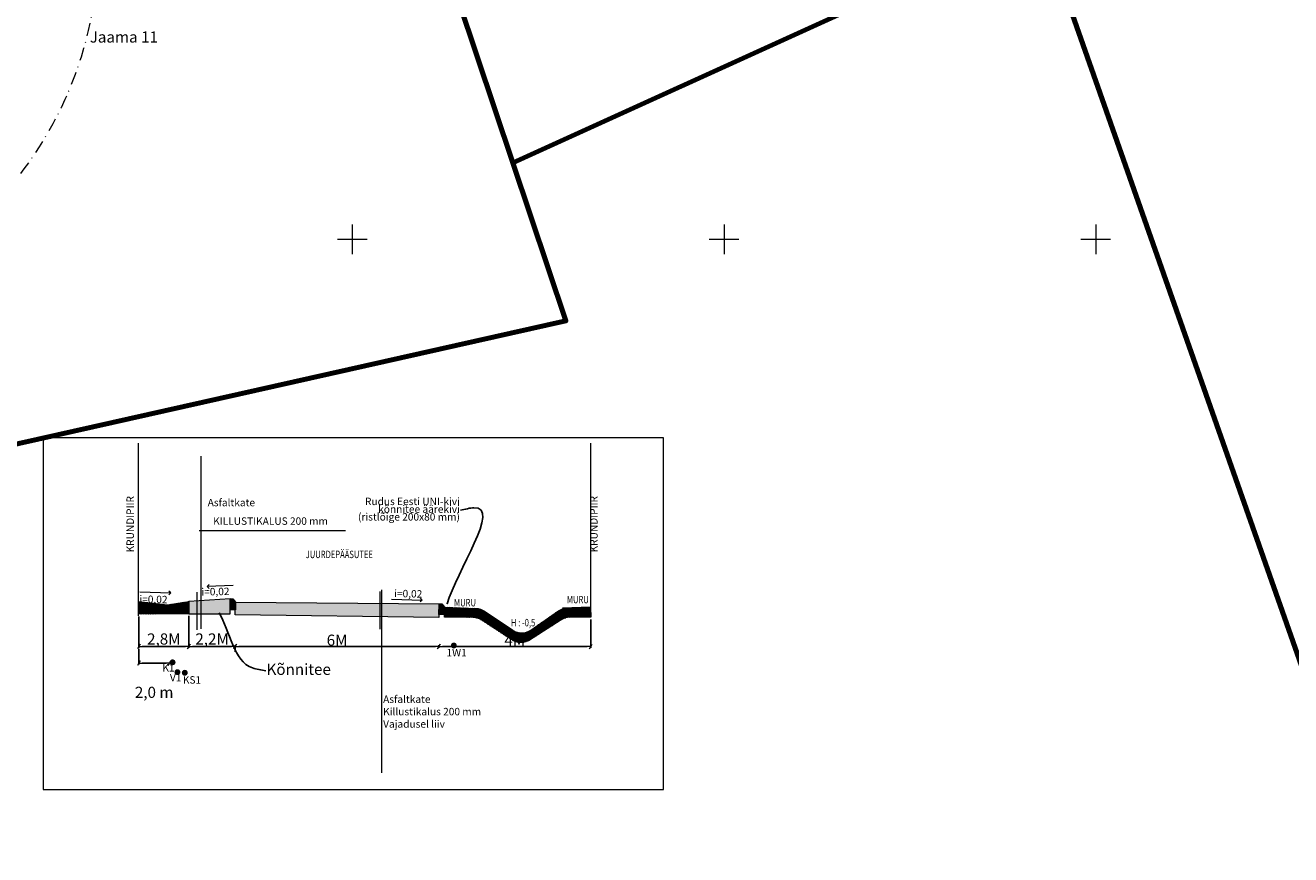
# Model space of a CAD drawing. Extents: x 232095 to 8036133, y 6268510 to 13960546.
# Drawn here: x 8035819 to 8035989, y 13959951 to 13960063 of the extents above; entities that cross this region are included whole.
import ezdxf

# ---------------------------------------------------------------- set-up
doc = ezdxf.new("R2010")
doc.units = 0
doc.header["$MEASUREMENT"] = 0
doc.linetypes.add('Dot & Dashed', pattern=[3.351389, 1.763889, -0.881944, 0, -0.705556])
for name, color, linetype, lineweight in [('LÕIGE 1_Pen_No__202', 202, 'Continuous', 18), ('LÕIGE 1_Pen_No__253', 253, 'Continuous', 18), ('LÕIGE 1_Pen_No__3', 3, 'Continuous', 18), ('LÕIGE 1_Pen_No__34', 34, 'Continuous', 18), ('LÕIGE 1_Pen_No__5', 5, 'Continuous', 18), ('LÕIGE 1_Pen_No__7', 7, 'Continuous', 18), ('LÕIGE 1_Pen_No__81', 81, 'Continuous', 18), ('LÕIGE 1_Pen_No__84', 84, 'Continuous', 18), ('PIIR_Pen_No__29', 1, 'Continuous', 80), ('PIIR_Pen_No__32', 32, 'Continuous', 18), ('Tingmärgid-1 hüdrantide tsoonid_Pen_No__5', 5, 'Continuous', 18), ('VANA LÕIGE_Pen_No__10', 1, 'Continuous', 18), ('VANA LÕIGE_Pen_No__182', 182, 'Continuous', 18), ('VANA LÕIGE_Pen_No__184', 184, 'Continuous', 18), ('VANA LÕIGE_Pen_No__22', 22, 'Continuous', 18), ('VANA LÕIGE_Pen_No__28', 28, 'Continuous', 18), ('VANA LÕIGE_Pen_No__3', 3, 'Continuous', 18), ('VANA LÕIGE_Pen_No__5', 5, 'Continuous', 18), ('VANA LÕIGE_Pen_No__50', 2, 'Continuous', 18), ('VANA LÕIGE_Pen_No__7', 7, 'Continuous', 18), ('VORK_Pen_No__7', 7, 'Continuous', 18)]:
    doc.layers.add(name, color=color, linetype=linetype, lineweight=lineweight)
doc.layers.add('VANA LÕIGE', color=7, linetype='Continuous')
doc.styles.add('GENERATED_STYLE_1', font='arialbd.ttf')
doc.styles.add('GENERATED_STYLE_2', font='arialbd.ttf')
doc.styles.add('GENERATED_STYLE_3', font='arial.ttf')
doc.styles.add('GENERATED_STYLE_8', font='txt')
doc.dimstyles.new('GENERATED_STYLE__1', dxfattribs={"dimtxt": 1.5, "dimasz": 0.475, "dimexe": 0.18, "dimexo": 0.3, "dimgap": 0.09, "dimtad": 1, "dimtih": 1, "dimtoh": 1, "dimdec": 0, "dimlfac": 1000, "dimzin": 0, "dimdsep": 46, "dimtxsty": 'GENERATED_STYLE_2', "dimblk": 'ARROWHEAD_2', "dimblk1": 'ARROWHEAD_2', "dimblk2": 'ARROWHEAD_2', "dimcen": 0.09, "dimclrd": 28, "dimclre": 28, "dimclrt": 28, "dimadec": 0, "dimazin": 0, "dimtfac": 1, "dimtdec": 4, "dimtmove": 0, "dimatfit": 3, "dimfxl": 1, "dimtolj": 1, "dimtzin": 0, "dimarcsym": 0})
doc.dimstyles.new('GENERATED_STYLE__2', dxfattribs={"dimtxt": 1.5, "dimasz": 0.475, "dimexe": 0.18, "dimexo": 0.3, "dimgap": 0.09, "dimtad": 1, "dimtih": 1, "dimtoh": 1, "dimdec": 0, "dimlfac": 1000, "dimzin": 0, "dimdsep": 46, "dimtxsty": 'GENERATED_STYLE_2', "dimblk": 'ARROWHEAD_2', "dimblk1": 'ARROWHEAD_2', "dimblk2": 'ARROWHEAD_2', "dimcen": 0.09, "dimclrd": 28, "dimclre": 28, "dimclrt": 28, "dimadec": 0, "dimazin": 0, "dimtfac": 1, "dimtdec": 4, "dimtmove": 2, "dimatfit": 3, "dimfxl": 1, "dimtolj": 1, "dimtzin": 0, "dimarcsym": 0})
doc.dimstyles.new('GENERATED_STYLE__4', dxfattribs={"dimtxt": 0.18, "dimasz": 0.912, "dimexe": 0.18, "dimexo": 0.0625, "dimgap": 0.09, "dimtad": 0, "dimtih": 1, "dimtoh": 1, "dimdec": 4, "dimzin": 0, "dimdsep": 46, "dimcen": 0.09, "dimadec": 0, "dimazin": 0, "dimtfac": 1, "dimtdec": 4, "dimtmove": 0, "dimatfit": 3, "dimldrblk": 'ARROWHEAD_5', "dimfxl": 1, "dimtolj": 1, "dimtzin": 0, "dimarcsym": 0})
pattern_1 = [(0, (7708255.72692, 13637382.3393), (0, 0.20000000298), []), (60, (7708255.72692, 13637382.3393), (-0.17320508334, 0.10000000149), []), (120, (7708255.72692, 13637382.3393), (0.17320508334, 0.10000000149), [])]
pattern_2 = [(0, (7708255.7269, 13637382.3393), (0, 0.49997998774), [0.3333199918, -0.1666599959]), (0, (7708255.6436, 13637382.42263), (0, 0.49997998774), [0.3333199918, -0.1666599959]), (0, (7708255.56026, 13637382.50596), (0, 0.49997998774), [0.3333199918, -0.1666599959]), (0, (7708255.47693, 13637382.5893), (0, 0.49997998774), [0.3333199918, -0.1666599959]), (0, (7708255.3936, 13637382.6726), (0, 0.49997998774), [0.3333199918, -0.1666599959]), (0, (7708255.31027, 13637382.75595), (0, 0.49997998774), [0.3333199918, -0.1666599959]), (90, (7708255.9769, 13637382.3393), (-0.49997998774, 0), [0.3333199918, -0.1666599959]), (90, (7708255.8936, 13637382.42263), (-0.49997998774, 0), [0.3333199918, -0.1666599959]), (90, (7708255.81025, 13637382.50596), (-0.49997998774, 0), [0.3333199918, -0.1666599959]), (90, (7708255.7269, 13637382.5893), (-0.49997998774, 0), [0.3333199918, -0.1666599959]), (90, (7708255.6436, 13637382.6726), (-0.49997998774, 0), [0.3333199918, -0.1666599959]), (90, (7708255.56026, 13637382.75595), (-0.49997998774, 0), [0.3333199918, -0.1666599959])]

# ---------------------------------------------------------------- blocks, each defined once
blk = doc.blocks.new('Line_8_2', base_point=(8035846.84, 13959987.68))
at = {"layer": 'VANA LÕIGE_Pen_No__182', "linetype": 'Continuous'}
blk.add_line((8035846.84, 13959987.68), (8035843.38, 13959987.56), dxfattribs=at)
at = {"layer": 'VANA LÕIGE_Pen_No__7', "linetype": 'Continuous'}
for q in [(8035843.62, 13959987.81), (8035843.64, 13959987.31)]:
    blk.add_line((8035843.38, 13959987.56), q, dxfattribs=at)
blk = doc.blocks.new('Line_9_2', base_point=(8035834.32, 13959986.84))
at = {"layer": 'VANA LÕIGE_Pen_No__182', "linetype": 'Continuous'}
blk.add_line((8035834.32, 13959986.84), (8035838.46, 13959986.69), dxfattribs=at)
at = {"layer": 'VANA LÕIGE_Pen_No__7', "linetype": 'Continuous'}
for q in [(8035838.2, 13959986.45), (8035838.22, 13959986.95)]:
    blk.add_line((8035838.46, 13959986.69), q, dxfattribs=at)
blk = doc.blocks.new('Line_10_2', base_point=(8035868.13, 13959985.87))
at = {"layer": 'VANA LÕIGE_Pen_No__182', "linetype": 'Continuous'}
blk.add_line((8035868.13, 13959985.87), (8035872.28, 13959985.72), dxfattribs=at)
at = {"layer": 'VANA LÕIGE_Pen_No__7', "linetype": 'Continuous'}
for q in [(8035872.02, 13959985.48), (8035872.03, 13959985.98)]:
    blk.add_line((8035872.28, 13959985.72), q, dxfattribs=at)
blk = doc.blocks.new('ARROWHEAD_2')
at = {"color": 0, "linetype": 'Continuous', "lineweight": 0}
for p, q in [((0, 0), (-1, 0)), ((-0.38, -0.66), (0.38, 0.66))]:
    blk.add_line(p, q, dxfattribs=at)
blk = doc.blocks.new('*D18', base_point=(7708255.73, 13637382.34))
at = {"layer": 'Defpoints', "color": 0, "linetype": 'Continuous', "transparency": 16777216}
for p in [(8035894.94, 13959983.44), (8035874.53, 13959979.98), (8035874.53, 13959979.49)]:
    blk.add_point(p, dxfattribs=at)
at = {"layer": 'VANA LÕIGE', "color": 28, "linetype": 'Continuous', "lineweight": -2, "transparency": 16777216}
for p, q in [((8035894.94, 13959983.14), (8035894.94, 13959979.31)), ((8035874.53, 13959979.68), (8035874.53, 13959979.31)), ((8035894.47, 13959979.49), (8035875, 13959979.49))]:
    blk.add_line(p, q, dxfattribs=at)
at = {"layer": 'VANA LÕIGE', "color": 28, "linetype": 'Continuous', "lineweight": -2, "transparency": 16777216, "xscale": 0.475, "yscale": 0.475, "zscale": 0.475, "rotation": 180}
blk.add_blockref('ARROWHEAD_2', (8035874.53, 13959979.49), dxfattribs=at)
at = {"layer": 'VANA LÕIGE', "color": 28, "linetype": 'Continuous', "lineweight": -2, "transparency": 16777216, "xscale": 0.475, "yscale": 0.475, "zscale": 0.475}
blk.add_blockref('ARROWHEAD_2', (8035894.94, 13959979.49), dxfattribs=at)
at = {"layer": 'VANA LÕIGE', "color": 28, "linetype": 'Continuous', "lineweight": 18, "transparency": 16777216, "insert": (8035884.73, 13959980.33), "char_height": 1.5, "attachment_point": 5, "style": 'GENERATED_STYLE_2'}
blk.add_mtext('\\A1;4M', dxfattribs=at)
blk = doc.blocks.new('*D19', base_point=(7708255.73, 13637382.34))
at = {"layer": 'Defpoints', "color": 0, "linetype": 'Continuous', "transparency": 16777216}
for p in [(8035847.13, 13959979.49), (8035874.53, 13959979.98), (8035847.13, 13959978.49)]:
    blk.add_point(p, dxfattribs=at)
at = {"layer": 'VANA LÕIGE', "color": 28, "linetype": 'Continuous', "lineweight": -2, "transparency": 16777216}
for p, q in [((8035847.13, 13959978.79), (8035847.13, 13959979.67)), ((8035874.05, 13959979.49), (8035847.6, 13959979.49)), ((8035874.53, 13959979.68), (8035874.53, 13959979.31))]:
    blk.add_line(p, q, dxfattribs=at)
at = {"layer": 'VANA LÕIGE', "color": 28, "linetype": 'Continuous', "lineweight": -2, "transparency": 16777216, "xscale": 0.475, "yscale": 0.475, "zscale": 0.475, "rotation": 180}
blk.add_blockref('ARROWHEAD_2', (8035847.13, 13959979.49), dxfattribs=at)
at = {"layer": 'VANA LÕIGE', "color": 28, "linetype": 'Continuous', "lineweight": -2, "transparency": 16777216, "xscale": 0.475, "yscale": 0.475, "zscale": 0.475}
blk.add_blockref('ARROWHEAD_2', (8035874.53, 13959979.49), dxfattribs=at)
at = {"layer": 'VANA LÕIGE', "color": 28, "linetype": 'Continuous', "lineweight": 18, "transparency": 16777216, "insert": (8035860.83, 13959980.34), "char_height": 1.5, "attachment_point": 5, "style": 'GENERATED_STYLE_2'}
blk.add_mtext('\\A1;6M', dxfattribs=at)
blk = doc.blocks.new('*D20', base_point=(7708255.73, 13637382.34))
at = {"layer": 'Defpoints', "color": 0, "linetype": 'Continuous', "transparency": 16777216}
for p in [(8035840.91, 13959983.91), (8035840.91, 13959979.49), (8035847.13, 13959978.49)]:
    blk.add_point(p, dxfattribs=at)
at = {"layer": 'VANA LÕIGE', "color": 28, "linetype": 'Continuous', "lineweight": -2, "transparency": 16777216}
for p, q in [((8035840.91, 13959983.61), (8035840.91, 13959979.31)), ((8035846.65, 13959979.49), (8035841.39, 13959979.49)), ((8035847.13, 13959978.79), (8035847.13, 13959979.67))]:
    blk.add_line(p, q, dxfattribs=at)
at = {"layer": 'VANA LÕIGE', "color": 28, "linetype": 'Continuous', "lineweight": -2, "transparency": 16777216, "xscale": 0.475, "yscale": 0.475, "zscale": 0.475, "rotation": 180}
blk.add_blockref('ARROWHEAD_2', (8035840.91, 13959979.49), dxfattribs=at)
at = {"layer": 'VANA LÕIGE', "color": 28, "linetype": 'Continuous', "lineweight": -2, "transparency": 16777216, "xscale": 0.475, "yscale": 0.475, "zscale": 0.475}
blk.add_blockref('ARROWHEAD_2', (8035847.13, 13959979.49), dxfattribs=at)
at = {"layer": 'VANA LÕIGE', "color": 28, "linetype": 'Continuous', "lineweight": 18, "transparency": 16777216, "insert": (8035844.02, 13959980.5), "char_height": 1.5, "attachment_point": 5, "style": 'GENERATED_STYLE_2'}
blk.add_mtext('\\A1;2,2M', dxfattribs=at)
blk = doc.blocks.new('*D21', base_point=(7708255.73, 13637382.34))
at = {"layer": 'Defpoints', "color": 0, "linetype": 'Continuous', "transparency": 16777216}
for p in [(8035834.15, 13959983.84), (8035840.91, 13959983.91), (8035834.15, 13959979.49)]:
    blk.add_point(p, dxfattribs=at)
at = {"layer": 'VANA LÕIGE', "color": 28, "linetype": 'Continuous', "lineweight": -2, "transparency": 16777216}
for p, q in [((8035834.15, 13959983.54), (8035834.15, 13959979.31)), ((8035840.91, 13959983.61), (8035840.91, 13959979.31)), ((8035840.44, 13959979.49), (8035834.62, 13959979.49))]:
    blk.add_line(p, q, dxfattribs=at)
at = {"layer": 'VANA LÕIGE', "color": 28, "linetype": 'Continuous', "lineweight": -2, "transparency": 16777216, "xscale": 0.475, "yscale": 0.475, "zscale": 0.475, "rotation": 180}
blk.add_blockref('ARROWHEAD_2', (8035834.15, 13959979.49), dxfattribs=at)
at = {"layer": 'VANA LÕIGE', "color": 28, "linetype": 'Continuous', "lineweight": -2, "transparency": 16777216, "xscale": 0.475, "yscale": 0.475, "zscale": 0.475}
blk.add_blockref('ARROWHEAD_2', (8035840.91, 13959979.49), dxfattribs=at)
at = {"layer": 'VANA LÕIGE', "color": 28, "linetype": 'Continuous', "lineweight": 18, "transparency": 16777216, "insert": (8035837.53, 13959980.5), "char_height": 1.5, "attachment_point": 5, "style": 'GENERATED_STYLE_2'}
blk.add_mtext('\\A1;2,8M', dxfattribs=at)
blk = doc.blocks.new('*D22', base_point=(7708255.73, 13637382.34))
at = {"layer": 'Defpoints', "color": 0, "linetype": 'Continuous', "transparency": 16777216}
for p in [(8035834.15, 13959979.49), (8035834.15, 13959977.23), (8035838.31, 13959977.36)]:
    blk.add_point(p, dxfattribs=at)
at = {"layer": 'VANA LÕIGE', "color": 28, "linetype": 'Continuous', "lineweight": -2, "transparency": 16777216}
for p, q in [((8035834.15, 13959979.19), (8035834.15, 13959977.05)), ((8035837.83, 13959977.23), (8035834.62, 13959977.23)), ((8035838.31, 13959977.06), (8035838.31, 13959977.05))]:
    blk.add_line(p, q, dxfattribs=at)
at = {"layer": 'VANA LÕIGE', "color": 28, "linetype": 'Continuous', "lineweight": -2, "transparency": 16777216, "xscale": 0.475, "yscale": 0.475, "zscale": 0.475, "rotation": 180}
blk.add_blockref('ARROWHEAD_2', (8035834.15, 13959977.23), dxfattribs=at)
at = {"layer": 'VANA LÕIGE', "color": 28, "linetype": 'Continuous', "lineweight": -2, "transparency": 16777216, "xscale": 0.475, "yscale": 0.475, "zscale": 0.475}
blk.add_blockref('ARROWHEAD_2', (8035838.31, 13959977.23), dxfattribs=at)
at = {"layer": 'VANA LÕIGE', "color": 28, "linetype": 'Continuous', "lineweight": 18, "transparency": 16777216, "insert": (8035836.23, 13959973.32), "char_height": 1.5, "attachment_point": 5, "style": 'GENERATED_STYLE_2'}
blk.add_mtext('\\A1;2,0 m', dxfattribs=at)
blk = doc.blocks.new('ARROWHEAD_5')
at = {"color": 0, "linetype": 'Continuous', "lineweight": 0}
blk.add_line((0, 0), (-1, 0), dxfattribs=at)
blk.add_solid([(-1, 0.2679), (0, 0), (-1, -0.2679), (-1, 0.2679)], dxfattribs=at)

msp = doc.modelspace()

# ---------------------------------------------------------------- hatches: boundary and pattern name
at = {"layer": 'LÕIGE 1_Pen_No__202', "linetype": 'Continuous'}
msp.add_hatch(color=256, dxfattribs=at).paths.add_polyline_path([(8035876.9346, 13959979.618, -1), (8035876.1346, 13959979.618, -1)], flags=0)
at = {"layer": 'LÕIGE 1_Pen_No__253', "linetype": 'Continuous'}
h = msp.add_hatch(dxfattribs=at)
h.set_pattern_fill('BRICK___FLEMISH_BOND_0002', color=256, style=0, pattern_type=2)
h.set_pattern_definition([(0, (7708255.726915, 13637382.339305), (0, 0.083329997957), []), (90, (7708255.7269, 13637382.3393), (-0.3749849908, 0), [0.08332999796, -0.08332999796]), (90, (7708255.8519, 13637382.3393), (-0.3749849908, 0), [0.08332999796, -0.08332999796]), (90, (7708255.9144, 13637382.42263), (-0.3749849908, 0), [0.08332999796, -0.08332999796]), (90, (7708256.0394, 13637382.42263), (-0.3749849908, 0), [0.08332999796, -0.08332999796])])
h.paths.add_polyline_path([(8035847.1808, 13959985.4438), (8035874.5528, 13959985.2452), (8035874.5293, 13959983.3776), (8035847.1379, 13959983.7574)])
at = {"layer": 'LÕIGE 1_Pen_No__34', "linetype": 'Continuous'}
for points in [[(8035838.3075, 13959977.3609, -1), (8035839.1075, 13959977.3609, -1)], [(8035839.9485, 13959975.9553, -1), (8035840.7485, 13959975.9553, -1)]]:
    msp.add_hatch(color=256, dxfattribs=at).paths.add_polyline_path(points, flags=0)
at = {"layer": 'LÕIGE 1_Pen_No__5', "linetype": 'Continuous'}
msp.add_hatch(color=256, dxfattribs=at).paths.add_polyline_path([(8035838.9578, 13959976.0353, -1), (8035839.7578, 13959976.0353, -1)], flags=0)
at = {"layer": 'LÕIGE 1_Pen_No__81', "linetype": 'Continuous'}
h = msp.add_hatch(dxfattribs=at)
h.set_pattern_fill('TRIANGULAR_GRID_0002', color=256, style=0, pattern_type=2)
h.set_pattern_definition(pattern_1)
h.paths.add_polyline_path([(8035840.9085, 13959985.5596), (8035840.9142, 13959983.9062), (8035834.1461, 13959983.8409), (8035834.1557, 13959985.5262), (8035838.0381, 13959985.0945)])
h = msp.add_hatch(dxfattribs=at)
h.set_pattern_fill('TRIANGULAR_GRID_0002', color=256, style=0, pattern_type=2)
h.set_pattern_definition(pattern_1)
edge = h.paths.add_edge_path()
edge.add_line((8035894.9237, 13959984.7856), (8035894.9406, 13959983.4351))
edge.add_line((8035894.9406, 13959983.4351), (8035892.1109, 13959983.4152))
edge.add_arc((8035892.1261, 13959981.2561), 2.1591, 90.403557, 122.609747)
edge.add_line((8035890.9626, 13959983.0749), (8035886.7132, 13959980.3562))
edge.add_arc((8035885.5496, 13959982.175), 2.1591, 236.847177, 302.609747, ccw=False)
edge.add_line((8035884.3689, 13959980.3673), (8035880.2514, 13959983.0569))
edge.add_arc((8035879.0707, 13959981.2493), 2.1591, 56.847177, 89.596443)
edge.add_line((8035879.0859, 13959983.4083), (8035875.2814, 13959983.4351))
edge.add_line((8035875.2814, 13959983.4351), (8035875.2984, 13959984.7856))
edge.add_line((8035875.2984, 13959984.7856), (8035879.5235, 13959984.6149))
edge.add_arc((8035879.4363, 13959982.4576), 2.1591, 56.115377, 87.686369, ccw=False)
edge.add_line((8035880.6401, 13959984.25), (8035884.4663, 13959981.6804))
edge.add_arc((8035885.6701, 13959983.4728), 2.1591, 236.115377, 304.738319)
edge.add_line((8035886.9004, 13959981.6985), (8035890.6156, 13959984.2747))
edge.add_arc((8035891.8459, 13959982.5004), 2.1591, 92.313631, 124.738319, ccw=False)
edge.add_line((8035891.7587, 13959984.6578), (8035894.9237, 13959984.7856))
at = {"layer": 'LÕIGE 1_Pen_No__84', "linetype": 'Continuous'}
h = msp.add_hatch(dxfattribs=at)
h.set_pattern_fill('BRICK_FLOOR___LAID_ON_ED_5F', color=256, style=0, pattern_type=2)
h.set_pattern_definition(pattern_2)
h.paths.add_polyline_path([(8035847.1808, 13959985.4438), (8035847.1808, 13959984.4392), (8035846.4294, 13959984.4392), (8035846.4294, 13959985.8939), (8035846.806, 13959985.9038)])
h = msp.add_hatch(dxfattribs=at)
h.set_pattern_fill('BRICK_FLOOR___LAID_ON_ED_5F', color=256, style=0, pattern_type=2)
h.set_pattern_definition(pattern_2)
h.paths.add_polyline_path([(8035875.2984, 13959984.7856), (8035875.2858, 13959983.7811), (8035874.5345, 13959983.7906), (8035874.5528, 13959985.2452), (8035874.9295, 13959985.2503)])
at = {"layer": 'VANA LÕIGE_Pen_No__50', "linetype": 'Continuous', "lineweight": 18}
msp.add_hatch(color=51, dxfattribs=at).paths.add_polyline_path([(8035846.4294, 13959985.8939), (8035840.9085, 13959985.5596), (8035840.9085, 13959983.9061), (8035846.4421, 13959983.9061)])

# ---------------------------------------------------------------- linework, layer by layer
at = {"layer": 'LÕIGE 1_Pen_No__3', "linetype": 'Continuous', "flags": 128}
for points in [[(8035840.9085, 13959985.5596), (8035840.9142, 13959983.9062), (8035834.1461, 13959983.8409), (8035834.1557, 13959985.5262), (8035838.0381, 13959985.0945)], [(8035847.1808, 13959985.4438), (8035874.5528, 13959985.2452), (8035874.5293, 13959983.3776), (8035847.1379, 13959983.7574)]]:
    msp.add_lwpolyline(points, close=True, dxfattribs=at)
msp.add_lwpolyline([(8035894.9237, 13959984.7856), (8035894.9406, 13959983.4351), (8035892.1109, 13959983.4152, 0.1414584), (8035890.9626, 13959983.0749), (8035886.7132, 13959980.3562, -0.29508696), (8035884.3689, 13959980.3673), (8035880.2514, 13959983.0569, 0.14387624), (8035879.0859, 13959983.4083), (8035875.2814, 13959983.4351), (8035875.2984, 13959984.7856), (8035879.5235, 13959984.6149, -0.13863246), (8035880.6401, 13959984.25), (8035884.4663, 13959981.6804, 0.30870532), (8035886.9004, 13959981.6985), (8035890.6156, 13959984.2747, -0.14243098), (8035891.7587, 13959984.6578)], format="xyb", close=True, dxfattribs=at)
at = {"layer": 'LÕIGE 1_Pen_No__7', "linetype": 'Continuous', "flags": 128}
for points in [[(8035847.1808, 13959985.4438), (8035847.1808, 13959984.4392), (8035846.4294, 13959984.4392), (8035846.4294, 13959985.8939), (8035846.806, 13959985.9038)], [(8035875.2984, 13959984.7856), (8035875.2858, 13959983.7811), (8035874.5345, 13959983.7906), (8035874.5528, 13959985.2452), (8035874.9295, 13959985.2503)]]:
    msp.add_lwpolyline(points, close=True, dxfattribs=at)
at = {"layer": 'PIIR_Pen_No__29', "linetype": 'Continuous', "flags": 128}
msp.add_lwpolyline([(8036012.7718, 13959913.6185), (8035936.9218, 13960129.4685), (8035911.0618, 13960119.3685), (8035929.7418, 13960065.2085), (8035884.4918, 13960044.5785), (8035891.6118, 13960023.3185), (8035808.3818, 13960004.6585), (8035790.4418, 13960076.0385), (8035731.3218, 13960054.8585), (8035762.9118, 13959845.3485)], dxfattribs=at)
for points in [[(8035911.0618, 13960119.3685), (8035887.2118, 13960110.5785), (8035865.1218, 13960102.4385), (8035884.4918, 13960044.5785), (8035929.7418, 13960065.2085)], [(8035865.1218, 13960102.4385), (8035790.4418, 13960076.0385), (8035808.3818, 13960004.6585), (8035891.6118, 13960023.3185), (8035884.4918, 13960044.5785)]]:
    msp.add_lwpolyline(points, close=True, dxfattribs=at)
at = {"layer": 'Tingmärgid-1 hüdrantide tsoonid_Pen_No__5', "linetype": 'Dot & Dashed'}
msp.add_circle((8035778.6442, 13960073.6891), 50, dxfattribs=at)
at = {"layer": 'VANA LÕIGE_Pen_No__10', "linetype": 'Continuous'}
for p, q in [((8035834.1448, 13959983.6191), (8035834.1448, 13960006.8448)), ((8035894.9406, 13959983.6191), (8035894.9406, 13960006.8448))]:
    msp.add_line(p, q, dxfattribs=at)
at = {"layer": 'VANA LÕIGE_Pen_No__184', "linetype": 'Continuous'}
for p, q in [((8035842.5384, 13959981.8786), (8035842.5384, 13960005.1043)), ((8035861.9608, 13959995.0454), (8035842.2687, 13959995.0454)), ((8035842.034, 13959981.725), (8035842.034, 13959986.8067)), ((8035866.6, 13959986.8966), (8035866.6, 13959981.8148)), ((8035866.821, 13959987.1097), (8035866.821, 13959962.4995))]:
    msp.add_line(p, q, dxfattribs=at)
at = {"layer": 'VANA LÕIGE_Pen_No__3', "linetype": 'Continuous'}
msp.add_line((8035894.9237, 13959984.7856), (8035891.1315, 13959984.6324), dxfattribs=at)
at = {"layer": 'VANA LÕIGE_Pen_No__7', "linetype": 'Continuous'}
for p, q in [((8035904.716, 13960007.5565), (8035821.3075, 13960007.5565)), ((8035821.3075, 13960007.5565), (8035821.3075, 13959960.2227)), ((8035904.716, 13959960.2227), (8035904.716, 13960007.5565)), ((8035821.3075, 13959960.2227), (8035904.716, 13959960.2227))]:
    msp.add_line(p, q, dxfattribs=at)
at = {"layer": 'VANA LÕIGE_Pen_No__7', "linetype": 'Continuous', "flags": 128}
msp.add_lwpolyline([(8035846.4294, 13959985.8939), (8035840.9085, 13959985.5596), (8035840.9085, 13959983.9061), (8035846.4421, 13959983.9061)], close=True, dxfattribs=at)
at = {"layer": 'VORK_Pen_No__7', "linetype": 'Continuous'}
for p, q in [((8035862.8718, 13960036.3087), (8035862.8718, 13960032.3084)), ((8035912.8718, 13960036.3087), (8035912.8718, 13960032.3084)), ((8035962.8718, 13960036.3087), (8035962.8718, 13960032.3084)), ((8035860.8716, 13960034.3085), (8035864.872, 13960034.3085)), ((8035910.8716, 13960034.3085), (8035914.872, 13960034.3085)), ((8035960.8716, 13960034.3085), (8035964.872, 13960034.3085))]:
    msp.add_line(p, q, dxfattribs=at)

# ---------------------------------------------------------------- block references
at = {"layer": 'VANA LÕIGE', "color": 182, "linetype": 'Continuous', "lineweight": 18}
for name, p in [('Line_8_2', (8035846.8356, 13959987.6836)), ('Line_9_2', (8035834.3161, 13959986.8439)), ('Line_10_2', (8035868.1306, 13959985.8748))]:
    msp.add_blockref(name, p, dxfattribs=at)

# ---------------------------------------------------------------- texts
at = {"layer": 'PIIR_Pen_No__32', "linetype": 'Continuous', "insert": (8035827.5614, 13960061.3347), "char_height": 1.5, "attachment_point": 4, "style": 'GENERATED_STYLE_3'}
msp.add_mtext('{Jaama 11}', dxfattribs=at)
at = {"layer": 'VANA LÕIGE_Pen_No__22', "linetype": 'Continuous', "char_height": 1, "attachment_point": 9, "style": 'GENERATED_STYLE_3'}
for s, insert in [('{K1}', (8035838.972, 13959975.8102)), ('{KS1}', (8035842.5447, 13959974.1801))]:
    msp.add_mtext(s, dxfattribs=dict(at, insert=insert))
at = {"layer": 'VANA LÕIGE_Pen_No__28', "linetype": 'Continuous', "char_height": 1, "style": 'GENERATED_STYLE_1'}
for s, insert, attachment_point, rotation in [('{KRUNDIPIIR}', (8035833.8184, 13959992.1548), 7, 90), ('{KRUNDIPIIR}', (8035896.1857, 13959992.1548), 7, 90), ('{i=0,02}', (8035846.3499, 13959987.4188), 3, 1.152151), ('{i=0,02}', (8035872.3026, 13959987.0637), 3, 358.847849), ('{i=0,02}', (8035838.0355, 13959986.2991), 3, 358.847849)]:
    msp.add_mtext(s, dxfattribs=dict(at, insert=insert, attachment_point=attachment_point, rotation=rotation))
at = {"layer": 'VANA LÕIGE_Pen_No__28', "linetype": 'Continuous', "char_height": 1}
for s, insert, attachment_point, style in [('{Asfaltkate}', (8035849.7971, 13959998.0536), 9, 'GENERATED_STYLE_1'), ('{KILLUSTIKALUS 200 mm}', (8035859.601, 13959995.5569), 9, 'GENERATED_STYLE_1'), ('{\\W0.750000x;JUURDEPÄÄSUTEE}', (8035865.6481, 13959991.3852), 9, 'GENERATED_STYLE_8'), ('{\\W0.750000x;MURU}', (8035879.5114, 13959984.8845), 9, 'GENERATED_STYLE_8'), ('{\\W0.750000x;MURU}', (8035894.6889, 13959985.3062), 9, 'GENERATED_STYLE_8'), ('{\\W0.750000x;H : -0,5}', (8035887.4836, 13959982.1993), 9, 'GENERATED_STYLE_8'), ('{1W1}', (8035878.2604, 13959977.835), 9, 'GENERATED_STYLE_3'), ('\\A1;{\\fArial|b1|i0|c0|p34;Asfaltkate\\PKillustikalus 200 mm\\PVajadusel liiv\\P\\fArial Unicode MS|b0|i0|c0|p34;\\H0.408122x;}', (8035867.0255, 13959972.894), 1, 'GENERATED_STYLE_1')]:
    msp.add_mtext(s, dxfattribs=dict(at, insert=insert, attachment_point=attachment_point, style=style))
at = {"layer": 'VANA LÕIGE_Pen_No__28', "linetype": 'Continuous', "insert": (8035877.3468, 13959997.8508), "char_height": 1, "width": 14.0069, "attachment_point": 6, "line_spacing_factor": 0.623915, "style": 'GENERATED_STYLE_1'}
msp.add_mtext('{Rudus Eesti UNI-kivi\\Pkõnnitee äärekivi\\P(ristlõige 200x80 mm)}', dxfattribs=at)
at = {"layer": 'VANA LÕIGE_Pen_No__28', "linetype": 'Continuous', "insert": (8035851.3392, 13959976.2213), "char_height": 1.5, "width": 8.8046, "attachment_point": 4, "style": 'GENERATED_STYLE_1'}
msp.add_mtext('{Kõnnitee}', dxfattribs=at)
at = {"layer": 'VANA LÕIGE_Pen_No__5', "linetype": 'Continuous', "insert": (8035839.8866, 13959974.4845), "char_height": 1, "attachment_point": 9, "style": 'GENERATED_STYLE_3'}
msp.add_mtext('{V1}', dxfattribs=at)

# ---------------------------------------------------------------- dimensions: what is measured, and where the dimension line sits
at = {"layer": 'VANA LÕIGE', "color": 28, "linetype": 'Continuous', "lineweight": 18}
for base, p1, p2, text, dimstyle, picture, middle in [((8035834.1461, 13959979.4891), (8035840.9142, 13959983.9062), (8035834.1461, 13959983.8409), '2,8M', 'GENERATED_STYLE__1', '*D21', (8035837.5302, 13959980.4995)), ((8035840.9142, 13959979.4891), (8035847.1283, 13959978.4908), (8035840.9142, 13959983.9062), '2,2M', 'GENERATED_STYLE__1', '*D20', (8035844.0213, 13959980.4995)), ((8035874.5293, 13959979.4891), (8035894.9406, 13959983.4351), (8035874.5293, 13959979.9781), '4M', 'GENERATED_STYLE__1', '*D18', (8035884.735, 13959980.3322)), ((8035847.1283, 13959979.4891), (8035874.5293, 13959979.9781), (8035847.1283, 13959978.4908), '6M', 'GENERATED_STYLE__1', '*D19', (8035860.8288, 13959980.345)), ((8035834.1461, 13959977.2289), (8035838.3075, 13959977.3609), (8035834.1461, 13959979.4891), '2,0 m', 'GENERATED_STYLE__2', '*D22', (8035836.2268, 13959973.3225))]:
    dim = msp.add_linear_dim(base=base, p1=p1, p2=p2, angle=180, text=text, dimstyle=dimstyle, dxfattribs=at)
    dim.commit()
    dim.dimension.update_dxf_attribs({"geometry": picture, "text_midpoint": middle})

# ---------------------------------------------------------------- leaders
at = {"layer": 'VANA LÕIGE_Pen_No__7', "linetype": 'Continuous', "path_type": 1, "annotation_type": 0, "has_hookline": 1}
for points, hookline_direction, text_width in [([(8035875.6472, 13959985.2452), (8035879.2357, 13959998.1715), (8035877.4368, 13959997.8508)], 1, 13.4638), ([(8035844.9574, 13959984.0097), (8035849.4511, 13959976.6025), (8035851.2492, 13959976.2213)], 0, 8.7299)]:
    msp.add_leader(points, dimstyle='GENERATED_STYLE__4', dxfattribs=dict(at, hookline_direction=hookline_direction, text_width=text_width))

doc.saveas('drawing.dxf')
